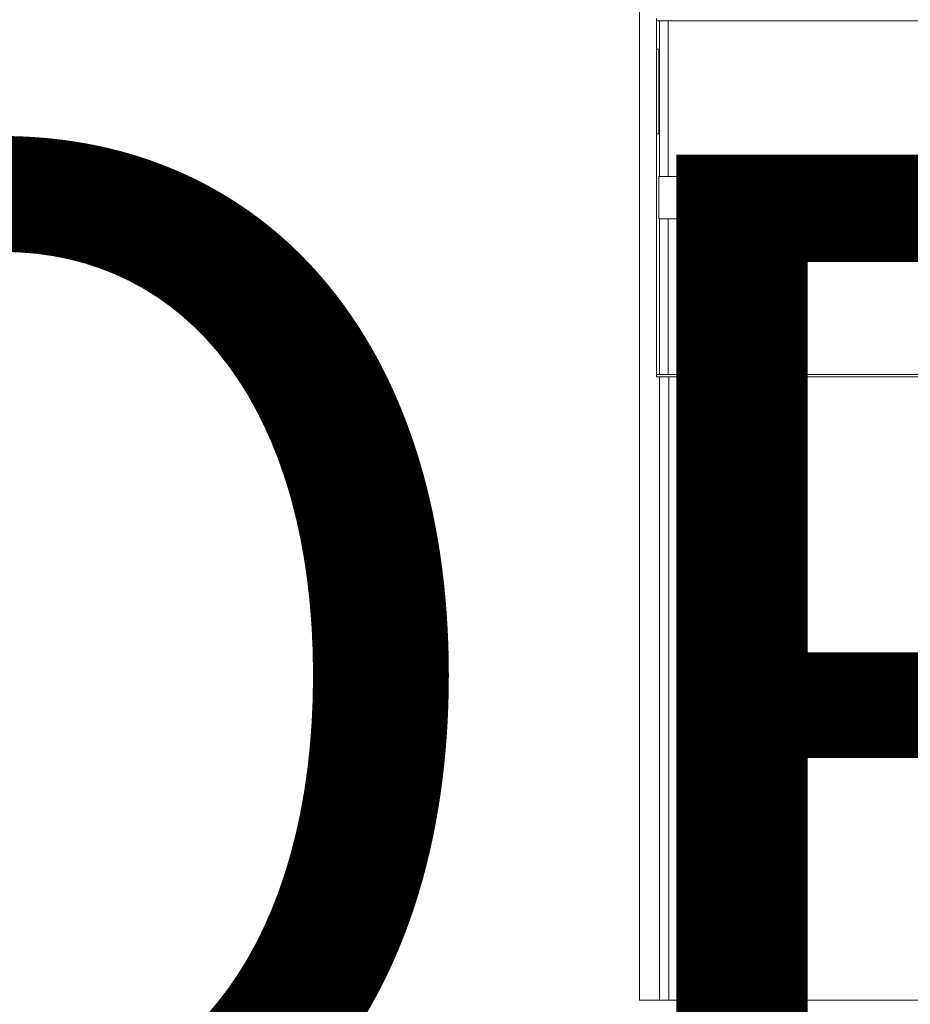
# Model space of a CAD drawing. Extents: x 912 to 1234, y -118 to 203.
# Drawn here: x 1001 to 1018, y 59 to 78 of the extents above; entities that cross this region are included whole.
import ezdxf

# ---------------------------------------------------------------- set-up
doc = ezdxf.new("R2010")
doc.units = 0
doc.header["$MEASUREMENT"] = 0
doc.linetypes.add('SLD-Continua', pattern=[0])
doc.layers.add('COTES', color=2, linetype='CONTINUOUS')
doc.layers.add('DIBUJO_INTERIOR', color=4, linetype='CONTINUOUS')
doc.styles.add('ROMANS', font='arial.ttf')

msp = doc.modelspace()

# ---------------------------------------------------------------- linework, layer by layer
at = {"layer": 'DIBUJO_INTERIOR', "color": 0, "linetype": 'SLD-Continua', "lineweight": 15}
for p, q in [((1012.854, 58.862), (1012.854, 111.664)), ((1012.854, 111.644), (1012.854, 58.862)), ((1013.183, 77.587), (1013.183, 70.756)), ((1013.183, 77.006), (1013.183, 77.546)), ((1013.238, 77.546), (1013.183, 77.546)), ((1013.238, 74.576), (1013.238, 77.546)), ((1013.238, 77.546), (1013.406, 77.546)), ((1013.406, 74.576), (1013.406, 77.546)), ((1028.577, 77.546), (1013.406, 77.546)), ((1013.227, 77.006), (1013.183, 77.006)), ((1013.227, 75.386), (1013.227, 77.006)), ((1013.183, 75.386), (1013.227, 75.386)), ((1013.183, 70.796), (1013.183, 75.386)), ((1014.474, 74.9), (1013.853, 74.9)), ((1013.853, 74.9), (1013.853, 74.576)), ((1013.934, 74.846), (1013.934, 73.496)), ((1013.934, 74.846), (1014.393, 74.846)), ((1014.393, 74.846), (1014.393, 73.496)), ((1014.474, 74.576), (1014.474, 74.9)), ((1013.227, 74.576), (1013.227, 73.766)), ((1013.227, 74.576), (1013.238, 74.576)), ((1013.406, 74.576), (1013.238, 74.576)), ((1013.406, 74.576), (1013.853, 74.576)), ((1013.853, 73.766), (1013.853, 74.576)), ((1015.2, 74.576), (1014.474, 74.576)), ((1014.474, 74.576), (1014.474, 73.766)), ((1014.531, 73.766), (1014.531, 74.576)), ((1015.2, 73.766), (1015.2, 74.576)), ((1013.227, 73.766), (1013.238, 73.766)), ((1013.238, 70.796), (1013.238, 73.766)), ((1013.238, 73.766), (1013.406, 73.766)), ((1013.406, 70.796), (1013.406, 73.766)), ((1013.406, 73.766), (1013.853, 73.766)), ((1013.853, 73.766), (1013.853, 73.442)), ((1014.474, 73.442), (1014.474, 73.766)), ((1014.474, 73.766), (1015.2, 73.766)), ((1014.393, 73.496), (1013.934, 73.496)), ((1013.853, 73.442), (1014.474, 73.442)), ((1013.238, 70.796), (1013.183, 70.796)), ((1013.183, 70.756), (1013.238, 70.756)), ((1013.406, 70.796), (1013.238, 70.796)), ((1013.238, 70.756), (1013.238, 58.862)), ((1013.238, 70.756), (1013.419, 70.756)), ((1028.577, 70.796), (1013.406, 70.796)), ((1013.419, 58.862), (1013.419, 70.756)), ((1013.419, 70.756), (1028.631, 70.756)), ((1013.238, 58.862), (1012.854, 58.862)), ((1013.419, 58.862), (1013.238, 58.862)), ((1059.809, 58.862), (1013.419, 58.862)), ((1014.825, 58.862), (1014.825, 58.781)), ((1015.188, 58.781), (1015.188, 58.862))]:
    msp.add_line(p, q, dxfattribs=at)

# ---------------------------------------------------------------- texts
at = {"layer": 'COTES', "insert": (936.694, 74.993), "char_height": 20, "width": 174.81634, "attachment_point": 1, "style": 'ROMANS'}
msp.add_mtext('CAHORS', dxfattribs=at)

doc.saveas('drawing.dxf')
